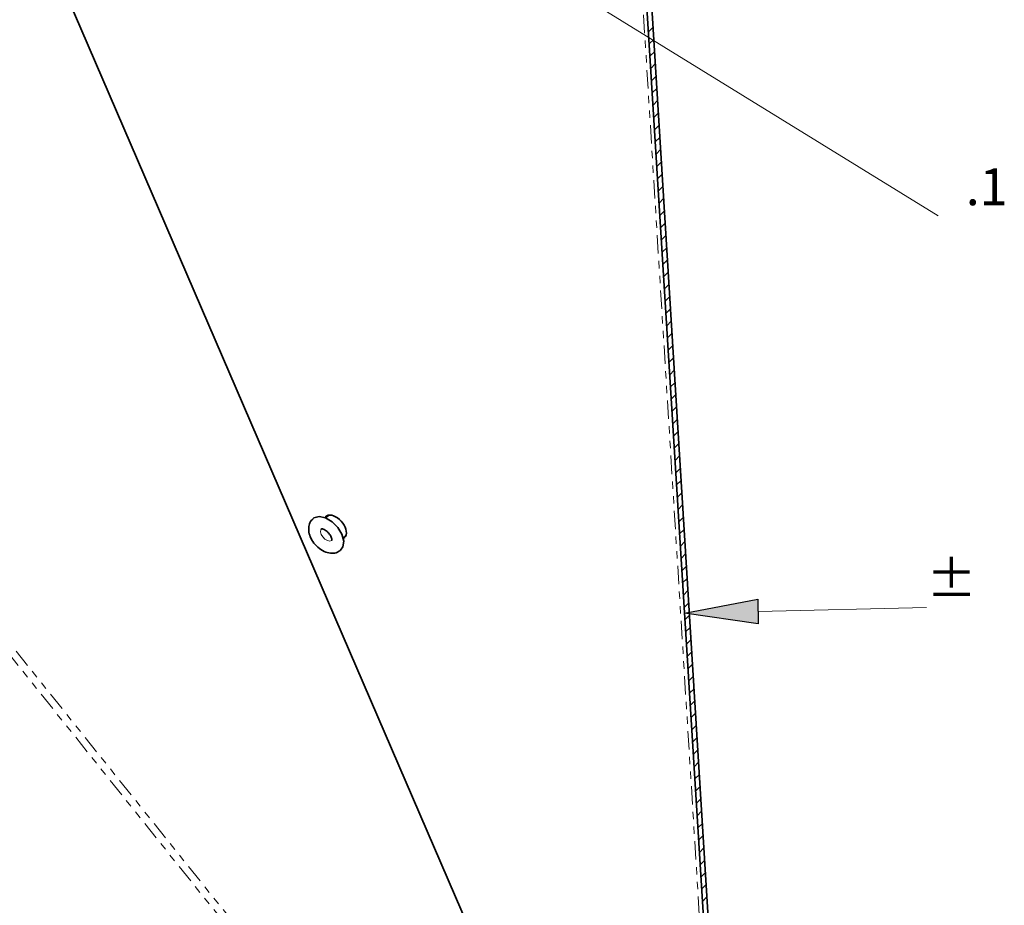
# Model space of a CAD drawing. Units: inches. Extents: x 2 to 154, y 1 to 99.
# Drawn here: x 13 to 26, y 26 to 38 of the extents above; entities that cross this region are included whole.
import ezdxf

# ---------------------------------------------------------------- set-up
doc = ezdxf.new("R2010")
doc.units = ezdxf.units.IN
doc.header["$MEASUREMENT"] = 0
doc.linetypes.add('PHANTOM', pattern=[0.5, 0.25, -0.05, 0.05, -0.05, 0.05, -0.05])
doc.layers.add('SLD-0', color=7, linetype='Continuous')
doc.styles.add('SLDTEXTSTYLE0', font='TXT', dxfattribs={"width": 0.75})

# ---------------------------------------------------------------- blocks, each defined once
blk = doc.blocks.new('SW_NOTE_0_31')
at = {"layer": 'SLD-0', "color": 0, "insert": (0, 0.645), "char_height": 0.5, "attachment_point": 1, "style": 'SLDTEXTSTYLE0'}
blk.add_mtext('±', dxfattribs=at)
blk = doc.blocks.new('SW_NOTE_0_32')
at = {"layer": 'SLD-0', "color": 0, "insert": (0.375, 0.645), "char_height": 0.5, "attachment_point": 1, "style": 'SLDTEXTSTYLE0'}
blk.add_mtext('.1', dxfattribs=at)
blk = doc.blocks.new('SW_HATCH_1')
at = {"layer": 'SLD-0', "color": 7, "linetype": 'Continuous', "lineweight": 18}
for p, q in [((1.919, -11.693), (1.981, -11.631)), ((1.929, -11.859), (1.992, -11.797)), ((1.94, -12.026), (2.002, -11.964)), ((1.95, -12.192), (2.012, -12.13)), ((1.96, -12.359), (2.023, -12.296)), ((1.971, -12.525), (2.033, -12.463)), ((1.981, -12.692), (2.043, -12.629)), ((1.991, -12.858), (2.054, -12.796)), ((2.002, -13.024), (2.064, -12.962)), ((2.012, -13.191), (2.074, -13.129)), ((2.022, -13.357), (2.085, -13.295)), ((2.033, -13.524), (2.095, -13.462)), ((2.043, -13.69), (2.105, -13.628)), ((2.053, -13.857), (2.115, -13.794)), ((2.064, -14.023), (2.126, -13.961)), ((2.074, -14.19), (2.136, -14.127)), ((2.084, -14.356), (2.146, -14.294)), ((2.095, -14.522), (2.157, -14.46)), ((2.105, -14.689), (2.167, -14.627)), ((2.115, -14.855), (2.177, -14.793)), ((2.126, -15.022), (2.188, -14.96)), ((2.136, -15.188), (2.198, -15.126)), ((2.146, -15.355), (2.208, -15.292)), ((2.157, -15.521), (2.219, -15.459)), ((2.167, -15.688), (2.229, -15.625)), ((2.177, -15.854), (2.239, -15.792)), ((2.188, -16.02), (2.25, -15.958)), ((2.198, -16.187), (2.26, -16.125)), ((2.208, -16.353), (2.27, -16.291)), ((2.219, -16.52), (2.281, -16.458)), ((2.229, -16.686), (2.291, -16.624)), ((2.239, -16.853), (2.301, -16.79)), ((2.25, -17.019), (2.312, -16.957)), ((2.26, -17.186), (2.322, -17.123)), ((2.27, -17.352), (2.332, -17.29)), ((2.281, -17.518), (2.343, -17.456)), ((2.291, -17.685), (2.353, -17.623)), ((2.301, -17.851), (2.363, -17.789)), ((2.312, -18.018), (2.374, -17.956)), ((2.322, -18.184), (2.384, -18.122)), ((2.332, -18.351), (2.394, -18.288)), ((2.343, -18.517), (2.405, -18.455)), ((2.353, -18.684), (2.415, -18.621)), ((2.363, -18.85), (2.425, -18.788)), ((2.374, -19.016), (2.436, -18.954)), ((2.384, -19.183), (2.446, -19.121)), ((2.394, -19.349), (2.456, -19.287)), ((2.404, -19.516), (2.467, -19.454)), ((2.415, -19.682), (2.477, -19.62)), ((2.425, -19.849), (2.487, -19.786)), ((2.435, -20.015), (2.498, -19.953)), ((2.446, -20.182), (2.508, -20.119)), ((2.456, -20.348), (2.518, -20.286)), ((2.466, -20.514), (2.529, -20.452)), ((2.477, -20.681), (2.539, -20.619)), ((2.487, -20.847), (2.549, -20.785)), ((2.497, -21.014), (2.56, -20.952)), ((2.508, -21.18), (2.57, -21.118)), ((2.518, -21.347), (2.58, -21.284)), ((2.528, -21.513), (2.591, -21.451)), ((2.539, -21.68), (2.601, -21.617)), ((2.549, -21.846), (2.611, -21.784)), ((2.559, -22.012), (2.622, -21.95)), ((2.57, -22.179), (2.632, -22.117)), ((2.58, -22.345), (2.642, -22.283)), ((2.59, -22.512), (2.653, -22.45)), ((2.601, -22.678), (2.663, -22.616)), ((2.611, -22.845), (2.673, -22.782)), ((2.621, -23.011), (2.684, -22.949)), ((2.632, -23.178), (2.694, -23.115)), ((2.642, -23.344), (2.704, -23.282)), ((2.652, -23.511), (2.715, -23.448))]:
    blk.add_line(p, q, dxfattribs=at)

msp = doc.modelspace()

# ---------------------------------------------------------------- hatches: boundary and pattern name
at = {"linetype": 'Continuous'}
msp.add_hatch(color=7, dxfattribs=at).paths.add_polyline_path([(22.798, 29.739), (22.806, 29.405), (21.802, 29.549)], flags=0)

# ---------------------------------------------------------------- linework, layer by layer
at = {"layer": 'SLD-0', "color": 8, "linetype": 'PHANTOM', "lineweight": 18}
for p, q in [((22.515, 17.218), (21.064, 40.594)), ((22.378, 17.15), (12.947, 38.996)), ((22.251, 17.133), (6.302, 37.034)), ((22.123, 17.133), (6.276, 36.908)), ((16.855, 30.653), (16.859, 30.682)), ((16.859, 30.682), (16.867, 30.696)), ((16.864, 30.619), (16.855, 30.653)), ((16.885, 30.585), (16.864, 30.619)), ((16.913, 30.556), (16.885, 30.585)), ((16.946, 30.537), (16.913, 30.556)), ((16.978, 30.53), (16.946, 30.537)), ((17.004, 30.537), (16.978, 30.53)), ((17.008, 30.54), (17.004, 30.537))]:
    msp.add_line(p, q, dxfattribs=at)
at = {"layer": 'SLD-0', "color": 7, "linetype": 'Continuous', "lineweight": 35}
for p, q in [((21.112, 40.664), (22.573, 17.138)), ((21.178, 40.668), (22.639, 17.138)), ((22.378, 17.15), (12.947, 38.996)), ((16.751, 30.833), (16.764, 30.843)), ((16.764, 30.843), (16.835, 30.863)), ((16.835, 30.863), (16.921, 30.845)), ((16.922, 30.861), (16.912, 30.849)), ((16.929, 30.867), (16.915, 30.848)), ((16.921, 30.845), (17.01, 30.793)), ((16.938, 30.873), (16.922, 30.861)), ((16.962, 30.879), (16.923, 30.845)), ((16.958, 30.88), (16.938, 30.873)), ((16.949, 30.879), (16.941, 30.861)), ((16.95, 30.882), (16.949, 30.879)), ((16.981, 30.883), (16.958, 30.88)), ((16.965, 30.882), (16.962, 30.879)), ((17.005, 30.88), (16.981, 30.883)), ((17.031, 30.873), (17.005, 30.88)), ((17.01, 30.793), (17.088, 30.715)), ((17.058, 30.861), (17.031, 30.873)), ((17.085, 30.844), (17.058, 30.861)), ((17.11, 30.824), (17.085, 30.844)), ((17.134, 30.801), (17.11, 30.824)), ((17.155, 30.775), (17.134, 30.801)), ((17.088, 30.715), (17.144, 30.622)), ((17.173, 30.747), (17.155, 30.775)), ((17.188, 30.718), (17.173, 30.747)), ((17.198, 30.69), (17.188, 30.718)), ((17.204, 30.662), (17.198, 30.69)), ((17.205, 30.636), (17.204, 30.662)), ((17.144, 30.622), (17.169, 30.529)), ((17.169, 30.529), (17.158, 30.449)), ((17.161, 30.575), (17.2, 30.609)), ((17.163, 30.566), (17.177, 30.573)), ((17.163, 30.563), (17.165, 30.564)), ((17.165, 30.564), (17.181, 30.576)), ((17.177, 30.573), (17.182, 30.577)), ((17.178, 30.59), (17.184, 30.591)), ((17.181, 30.576), (17.194, 30.592)), ((17.184, 30.591), (17.2, 30.596)), ((17.194, 30.592), (17.202, 30.613)), ((17.202, 30.613), (17.205, 30.636)), ((17.158, 30.449), (17.127, 30.405))]:
    msp.add_line(p, q, dxfattribs=at)
at = {"layer": 'SLD-0', "color": 7, "linetype": 'Continuous', "lineweight": 18}
for p, q in [((19.315, 38.606), (25.252, 34.948)), ((22.802, 29.572), (25.091, 29.625))]:
    msp.add_line(p, q, dxfattribs=at)
at = {"layer": 'SLD-0'}
for p, q in [((21.802, 29.549), (22.798, 29.739)), ((22.798, 29.739), (22.806, 29.405)), ((22.806, 29.405), (21.802, 29.549))]:
    msp.add_line(p, q, dxfattribs=at)
at = {"layer": 'SLD-0', "color": 7, "linetype": 'Continuous', "lineweight": 18}
msp.add_arc((27.805, 32.396), 21.997, 110.7181, 235.8069, dxfattribs=at)
at = {"layer": 'SLD-0', "color": 7, "linetype": 'Continuous', "lineweight": 35}
for points, knots in [([(16.753, 30.831), (16.744, 30.824), (16.717, 30.802), (16.694, 30.745), (16.689, 30.668), (16.712, 30.583), (16.762, 30.499), (16.834, 30.426), (16.919, 30.376), (17.005, 30.359), (17.079, 30.369), (17.111, 30.396), (17.124, 30.407)], [0, 0, 0, 0, 0.043558, 0.132297, 0.226241, 0.338108, 0.465929, 0.59844, 0.728845, 0.839326, 0.935662, 1, 1, 1, 1]), ([(16.866, 30.696), (16.866, 30.696), (16.864, 30.695), (16.882, 30.698), (16.891, 30.69), (16.92, 30.679), (16.946, 30.657), (16.972, 30.629), (16.993, 30.599), (17.002, 30.568), (17.01, 30.556), (17.004, 30.535), (17.006, 30.538), (17.006, 30.538)], [0, 0, 0, 0, 0.001133, 0.034352, 0.112924, 0.234133, 0.38934, 0.565749, 0.738878, 0.867681, 0.954571, 0.997624, 1, 1, 1, 1])]:
    msp.add_open_spline(points, degree=3, knots=knots, dxfattribs=at)

# ---------------------------------------------------------------- block references
at = {"color": 7, "linetype": 'Continuous'}
for name, p in [('SW_HATCH_1', (19.393, 49.143)), ('SW_NOTE_0_32', (25.252, 34.948)), ('SW_NOTE_0_31', (25.091, 29.625))]:
    msp.add_blockref(name, p, dxfattribs=at)

doc.saveas('drawing.dxf')
